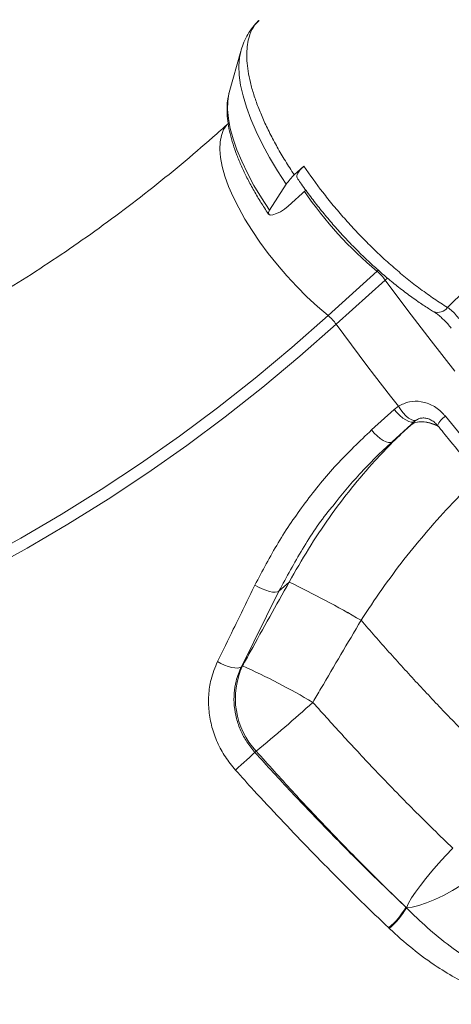
# Model space of a CAD drawing. Units: millimetres. Extents: x -9513 to 19495, y -7699 to 1685.
# Drawn here: x -9032 to -8920, y -584 to -330 of the extents above; entities that cross this region are included whole.
import ezdxf

# ---------------------------------------------------------------- set-up
doc = ezdxf.new("R2010")
doc.units = ezdxf.units.MM

msp = doc.modelspace()

# ---------------------------------------------------------------- linework, layer by layer
at = {"color": 7, "linetype": 'Continuous', "lineweight": 15}
for p, q in [((-8974.36, -337.77), (-8977.36, -348.49)), ((-8974.36, -337.77), (-8974.38, -337.86)), ((-8977.36, -348.49), (-8977.42, -348.75)), ((-8960.53, -369.78), (-8958.03, -367.58)), ((-8966.94, -378.97), (-8962.58, -372.21)), ((-8957.53, -373.75), (-8962.13, -377.91)), ((-8951.77, -406.23), (-8939.08, -394.76)), ((-8936.97, -397.02), (-8949.66, -408.48)), ((-8940.5, -435.81), (-8934.64, -430.51)), ((-8934.64, -430.51), (-8933.55, -429.68)), ((-8929.32, -433.58), (-8935.17, -438.87)), ((-8930.35, -434.54), (-8935.17, -438.87)), ((-8964.47, -477.53), (-8961.85, -475.18)), ((-8961.85, -475.18), (-8961.85, -475.18)), ((-8964.47, -477.53), (-8974.22, -497.12)), ((-8943.23, -485.08), (-8943.23, -485.08)), ((-8973.93, -496.86), (-8974.22, -497.12)), ((-8970.71, -519.28), (-8970.36, -518.96)), ((-8931.63, -559.35), (-8931.49, -559.49)), ((-8931.49, -559.49), (-8931.49, -559.49)), ((-8935.93, -564.82), (-8936.07, -564.69)), ((-8935.93, -564.83), (-8935.93, -564.82))]:
    msp.add_line(p, q, dxfattribs=at)
at = {"color": 8, "linetype": 'Continuous', "lineweight": 15}
for p, q in [((-8938.76, -394.46), (-8939.08, -394.76)), ((-8936.97, -397.02), (-8936.39, -396.52))]:
    msp.add_line(p, q, dxfattribs=at)
at = {"color": 8, "linetype": 'Continuous', "lineweight": 15, "flags": 128}
for points in [[(-8974.38, -337.86), (-8974.7, -339.39), (-8974.87, -341.57), (-8974.78, -343.97), (-8974.42, -346.58), (-8973.79, -349.36), (-8972.91, -352.31), (-8971.76, -355.4), (-8970.38, -358.61), (-8968.75, -361.92), (-8966.91, -365.31), (-8964.84, -368.74), (-8962.58, -372.21)], [(-8977.42, -348.75), (-8977.45, -348.84), (-8977.76, -350.76), (-8977.8, -352.9), (-8977.58, -355.24), (-8977.1, -357.77), (-8976.36, -360.47), (-8975.36, -363.32), (-8974.13, -366.29), (-8972.65, -369.37), (-8970.95, -372.52), (-8969.04, -375.73), (-8966.94, -378.97)], [(-8977.5, -356.4), (-8977.97, -356.88), (-8978.81, -358.1), (-8979.4, -359.57), (-8979.73, -361.28), (-8979.8, -363.21), (-8979.61, -365.34), (-8979.17, -367.66), (-8978.47, -370.14), (-8977.52, -372.77), (-8976.33, -375.51), (-8974.91, -378.35), (-8973.28, -381.26), (-8971.44, -384.21), (-8969.42, -387.18), (-8967.24, -390.14), (-8964.9, -393.06), (-8962.44, -395.91), (-8959.87, -398.69), (-8957.22, -401.34), (-8954.52, -403.87), (-8951.77, -406.23)], [(-8918.96, -420.59), (-8925.11, -412.77), (-8931.12, -404.91), (-8936.97, -397.02)], [(-8933.55, -429.68), (-8932.96, -430.59), (-8932.31, -431.42), (-8931.62, -432.15), (-8930.93, -432.73), (-8930.27, -433.14), (-8929.68, -433.35), (-8929.17, -433.36), (-8928.87, -433.24)], [(-8923.17, -434.9), (-8923.65, -434.69), (-8925.36, -434.07), (-8926.92, -433.74), (-8928.28, -433.71), (-8929.43, -433.98), (-8930.35, -434.54)]]:
    msp.add_lwpolyline(points, dxfattribs=at)
at = {"color": 7, "linetype": 'Continuous', "lineweight": 15, "flags": 128}
for points in [[(-8962.13, -377.91), (-8963.07, -378.67), (-8964.11, -379.33), (-8965.14, -379.84), (-8966.05, -380.14), (-8966.74, -380.2), (-8967.14, -380), (-8967.21, -379.58), (-8966.94, -378.97)], [(-9188.79, -514.94), (-9177.12, -513.53), (-9165.48, -511.76), (-9153.88, -509.64), (-9142.34, -507.18), (-9130.85, -504.36), (-9119.43, -501.21), (-9108.08, -497.71), (-9096.81, -493.86), (-9085.63, -489.69), (-9074.55, -485.17), (-9063.57, -480.33), (-9052.71, -475.15), (-9041.96, -469.65), (-9031.34, -463.83), (-9020.85, -457.69), (-9010.5, -451.24), (-9000.31, -444.49), (-8990.26, -437.42), (-8980.38, -430.06), (-8970.67, -422.4), (-8961.13, -414.46), (-8951.77, -406.23)], [(-8949.66, -408.48), (-8959.07, -416.76), (-8968.66, -424.75), (-8978.42, -432.45), (-8988.36, -439.85), (-8998.46, -446.95), (-9008.71, -453.75), (-9019.12, -460.23), (-9029.66, -466.41), (-9040.34, -472.26), (-9051.15, -477.79), (-9062.08, -482.99), (-9073.12, -487.86), (-9084.26, -492.4), (-9095.5, -496.6), (-9106.83, -500.47), (-9118.24, -503.99), (-9129.73, -507.16), (-9141.28, -509.99), (-9152.89, -512.47), (-9164.54, -514.6), (-9176.24, -516.38), (-9187.98, -517.8)], [(-8949.66, -408.48), (-8947.71, -411.14), (-8945.73, -413.8), (-8943.75, -416.46), (-8941.74, -419.11), (-8939.72, -421.76), (-8937.68, -424.4), (-8935.62, -427.04), (-8933.55, -429.68)], [(-8934.64, -430.51), (-8933.93, -431.33), (-8933.16, -432.08), (-8932.37, -432.73), (-8931.6, -433.24), (-8930.87, -433.6), (-8930.23, -433.78), (-8929.7, -433.77), (-8929.32, -433.58)], [(-8921.4, -432.27), (-8914.78, -440.29), (-8908.03, -448.24), (-8901.15, -456.11), (-8894.16, -463.89), (-8887.06, -471.57), (-8879.86, -479.14), (-8872.58, -486.58), (-8865.21, -493.89), (-8857.79, -501.06), (-8850.3, -508.07), (-8842.77, -514.93), (-8835.2, -521.61)], [(-8940.5, -435.81), (-8939.8, -436.63), (-8939.03, -437.38), (-8938.24, -438.03), (-8937.46, -438.54), (-8936.73, -438.89), (-8936.09, -439.07), (-8935.56, -439.06), (-8935.17, -438.87)], [(-8970.71, -475.98), (-8969.8, -476.5), (-8968.84, -476.96), (-8967.89, -477.33), (-8966.97, -477.61), (-8966.14, -477.77), (-8965.42, -477.81), (-8964.86, -477.73), (-8964.47, -477.53)], [(-8980.39, -495.76), (-8979.49, -496.27), (-8978.54, -496.7), (-8977.6, -497.05), (-8976.7, -497.3), (-8975.88, -497.43), (-8975.17, -497.45), (-8974.61, -497.34), (-8974.22, -497.12)], [(-8970.71, -519.28), (-8971.07, -519.6), (-8971.55, -520.04), (-8972.14, -520.58), (-8972.82, -521.19), (-8973.55, -521.85), (-8974.3, -522.53), (-8975.05, -523.2), (-8975.76, -523.84)], [(-8919.47, -544.1), (-8921.35, -546.05), (-8923.16, -548.03), (-8924.87, -549.99), (-8926.45, -551.9), (-8927.87, -553.72), (-8929.1, -555.42), (-8930.13, -556.96), (-8930.93, -558.33), (-8931.49, -559.49)], [(-8931.49, -559.49), (-8929.99, -559.32), (-8928.24, -558.91), (-8926.28, -558.25), (-8924.14, -557.37), (-8921.88, -556.28), (-8919.53, -555), (-8917.15, -553.56), (-8914.78, -551.99), (-8912.47, -550.33), (-8910.27, -548.59), (-8908.22, -546.83)]]:
    msp.add_lwpolyline(points, dxfattribs=at)
at = {"color": 7, "linetype": 'Continuous', "lineweight": 15}
for centre, radius, start, end in [((-8950.45, -380.37), 14.62, 133.5654, 146.0788), ((-8947.21, -404.51), 12.69, 36.1714, 50.1649), ((-8959.91, -415.98), 12.7, 36.1784, 50.1579), ((-9078.57, -717.1), 268.61, 59.7438, 64.2433), ((-9078.56, -717.08), 268.59, 59.7437, 64.2437), ((-8955.76, -505.27), 20.01, 155.1671, 223.1908), ((-9051.25, -668.1), 187.88, 59.4274, 65.6979), ((-9256.13, -172.25), 449.31, 309.497, 311.9657), ((-8947.85, -550.37), 18.54, 309.4301, 331.0183), ((-8947.67, -550.55), 18.48, 309.426, 331.0824), ((-8947.66, -550.55), 18.47, 309.418, 331.0843)]:
    msp.add_arc(centre, radius, start, end, dxfattribs=at)
at = {"color": 8, "linetype": 'Continuous', "lineweight": 15}
for centre, radius, start, end in [((-8874.35, -317.11), 101.1, 214.2913, 230.1858), ((-8923.36, -402.21), 3.19, 249.6626, 323.0402), ((-8918.23, -437.01), 5.7, 123.7958, 155.579), ((-8927.42, -442.14), 8.4, 59.5882, 103.9964)]:
    msp.add_arc(centre, radius, start, end, dxfattribs=at)
at = {"color": 7, "linetype": 'Continuous', "lineweight": 15}
for points, knots in [([(-8920.81, -404.12), (-8904.34, -387.97), (-8852.65, -337.29), (-8770.99, -257.24), (-8685.46, -173.45), (-8625.52, -114.73), (-8595.54, -85.38), (-8585.89, -75.93)], [0, 0, 0, 0, 0.147563, 0.463123, 0.731561, 0.91359, 1, 1, 1, 1]), ([(-8969.66, -329.83), (-8969.83, -329.97), (-8970.57, -330.62), (-8971.64, -332), (-8972.86, -333.91), (-8973.79, -335.9), (-8974.19, -337.27), (-8974.39, -337.93)], [0, 0, 0, 0, 0.069265, 0.305637, 0.541402, 0.780082, 1, 1, 1, 1]), ([(-8960.53, -369.78), (-8961.31, -368.59), (-8962.86, -366.2), (-8964.96, -362.61), (-8966.86, -359.04), (-8968.53, -355.56), (-8969.91, -352.2), (-8971.04, -348.98), (-8971.92, -345.88), (-8972.5, -342.95), (-8972.8, -340.24), (-8972.83, -337.75), (-8972.59, -335.47), (-8971.93, -333.11), (-8971.03, -331.17), (-8970, -330.23), (-8969.62, -329.88)], [0, 0, 0, 0, 0.068893, 0.137787, 0.208685, 0.279583, 0.34848, 0.417373, 0.488278, 0.559181, 0.628008, 0.69684, 0.767671, 0.838502, 0.939941, 1, 1, 1, 1]), ([(-8977.41, -348.83), (-8977.49, -349.11), (-8977.75, -350.03), (-8977.92, -351.75), (-8977.94, -354.02), (-8977.68, -356.48), (-8977.17, -359.1), (-8976.41, -361.83), (-8975.42, -364.67), (-8974.21, -367.57), (-8972.8, -370.53), (-8971.18, -373.54), (-8969.42, -376.52), (-8968.04, -378.67), (-8967.27, -379.81), (-8967.15, -379.99)], [0, 0, 0, 0, 0.033686, 0.114554, 0.199209, 0.286712, 0.375659, 0.464781, 0.553457, 0.641578, 0.729159, 0.816283, 0.903041, 0.984818, 1, 1, 1, 1]), ([(-8977.5, -356.4), (-8978.86, -357.62), (-8982.93, -361.26), (-8989.8, -367.13), (-8998.18, -373.92), (-9006.71, -380.44), (-9015.38, -386.7), (-9024.19, -392.7), (-9033.13, -398.42), (-9042.19, -403.87), (-9051.37, -409.04), (-9060.67, -413.92), (-9070.07, -418.52), (-9079.57, -422.83), (-9089.17, -426.85), (-9098.85, -430.58), (-9108.61, -434), (-9118.45, -437.12), (-9128.36, -439.94), (-9138.32, -442.46), (-9148.34, -444.66), (-9158.4, -446.56), (-9168.33, -448.11), (-9175.5, -449.02), (-9179.3, -449.43), (-9179.89, -449.5)], [0, 0, 0, 0, 0.023259, 0.069215, 0.115185, 0.161181, 0.207205, 0.253257, 0.299339, 0.345451, 0.391594, 0.437769, 0.483977, 0.530217, 0.57649, 0.622795, 0.669133, 0.715502, 0.761902, 0.80833, 0.854787, 0.901269, 0.947774, 0.991875, 1, 1, 1, 1]), ([(-8958.03, -367.58), (-8958.31, -367.84), (-8958.97, -368.45), (-8959.65, -369.36), (-8959.98, -370.13), (-8959.82, -370.41), (-8959.75, -370.54)], [0, 0, 0, 0, 0.212992, 0.495122, 0.777225, 1, 1, 1, 1]), ([(-8958.03, -367.58), (-8956.44, -369.83), (-8954.04, -373.23), (-8950.42, -377.72), (-8947.54, -381.09), (-8944.51, -384.41), (-8941.33, -387.68), (-8938.06, -390.84), (-8934.67, -393.88), (-8931.25, -396.75), (-8927.77, -399.44), (-8924.27, -401.94), (-8921.96, -403.4), (-8920.81, -404.12)], [0, 0, 0, 0, 0.156115, 0.236269, 0.316421, 0.3987, 0.480976, 0.565637, 0.650298, 0.736358, 0.822419, 0.91121, 1, 1, 1, 1]), ([(-8959.78, -370.55), (-8959.49, -370.98), (-8958.48, -372.49), (-8956.59, -375.08), (-8954.12, -378.29), (-8951.51, -381.45), (-8948.81, -384.53), (-8946.02, -387.52), (-8943.16, -390.4), (-8940.23, -393.17), (-8937.26, -395.81), (-8934.24, -398.31), (-8931.21, -400.66), (-8928.28, -402.75), (-8926.02, -404.25), (-8924.79, -404.99), (-8924.46, -405.19)], [0, 0, 0, 0, 0.031471, 0.11061, 0.189727, 0.268861, 0.347953, 0.426309, 0.504689, 0.583329, 0.662259, 0.741489, 0.821027, 0.900894, 0.973037, 1, 1, 1, 1]), ([(-8920.81, -404.12), (-8920.41, -404.41), (-8919.62, -404.99), (-8918.63, -406.05), (-8918.11, -406.73), (-8917.94, -406.97)], [0, 0, 0, 0, 0.3948871, 0.7900333, 1, 1, 1, 1]), ([(-8924.45, -405.21), (-8924.2, -405.37), (-8923.68, -405.7), (-8922.75, -406.43), (-8921.76, -407.33), (-8920.78, -408.36), (-8920.13, -409.11), (-8919.86, -409.48), (-8919.85, -409.49)], [0, 0, 0, 0, 0.176832, 0.370234, 0.57673, 0.784483, 0.996708, 1, 1, 1, 1]), ([(-8933.55, -429.68), (-8932.63, -429.22), (-8930.78, -428.31), (-8927.59, -428.34), (-8924.51, -429.42), (-8922.49, -430.99), (-8921.58, -432.06), (-8921.4, -432.27)], [0, 0, 0, 0, 0.232478, 0.465996, 0.702984, 0.943716, 1, 1, 1, 1]), ([(-8928.86, -433.27), (-8928.69, -433.16), (-8928.24, -432.87), (-8927.44, -432.7), (-8926.48, -432.73), (-8925.5, -433.01), (-8924.55, -433.55), (-8923.83, -434.13), (-8923.52, -434.57), (-8923.45, -434.66)], [0, 0, 0, 0, 0.117459, 0.303927, 0.473626, 0.629729, 0.792582, 0.95286, 1, 1, 1, 1]), ([(-8930.35, -434.54), (-8931.93, -436.01), (-8935.09, -438.96), (-8940.24, -444.38), (-8945.75, -450.81), (-8951.5, -458.45), (-8956.92, -466.56), (-8960.21, -472.31), (-8961.85, -475.18)], [0, 0, 0, 0, 0.130941, 0.262416, 0.444201, 0.626001, 0.812991, 1, 1, 1, 1]), ([(-8929.3, -433.58), (-8929.26, -433.54), (-8929.13, -433.41), (-8928.97, -433.33), (-8928.86, -433.27)], [0, 0, 0, 0, 0.2793208, 1, 1, 1, 1]), ([(-8923.43, -434.65), (-8922.38, -435.93), (-8919.36, -439.63), (-8914.26, -445.72), (-8908.11, -452.89), (-8901.86, -459.99), (-8895.51, -467.02), (-8889.07, -473.95), (-8882.56, -480.8), (-8875.97, -487.54), (-8869.32, -494.18), (-8862.61, -500.7), (-8855.85, -507.1), (-8849.05, -513.36), (-8843.14, -518.67), (-8839.49, -521.85), (-8838.14, -523.04)], [0, 0, 0, 0, 0.0401257, 0.1163402, 0.1925543, 0.2687664, 0.3449766, 0.4211877, 0.4973998, 0.5736142, 0.6498313, 0.7260525, 0.8022794, 0.8785142, 0.9547565, 1, 1, 1, 1]), ([(-8970.71, -475.98), (-8968.76, -472.28), (-8964.87, -464.88), (-8957.73, -454.47), (-8949.71, -444.61), (-8943.57, -438.74), (-8940.5, -435.81)], [0, 0, 0, 0, 0.246029, 0.492057, 0.746032, 1, 1, 1, 1]), ([(-8935.17, -438.87), (-8938.06, -441.6), (-8943.55, -446.78), (-8948.3, -452.71), (-8950.55, -455.52)], [0, 0, 0, 0, 0.52626, 1, 1, 1, 1]), ([(-8980.39, -495.76), (-8979.03, -492.97), (-8975.82, -486.4), (-8972.57, -479.79), (-8970.71, -475.98)], [0, 0, 0, 0, 0.425061, 1, 1, 1, 1]), ([(-8961.85, -475.18), (-8965.2, -481.2), (-8969.23, -488.42), (-8973.25, -495.65), (-8973.93, -496.86)], [0, 0, 0, 0, 0.832511, 1, 1, 1, 1]), ([(-8955.69, -506.33), (-8954.99, -505.14), (-8950.85, -498.06), (-8946.69, -490.98), (-8943.23, -485.08)], [0, 0, 0, 0, 0.16753, 1, 1, 1, 1]), ([(-8943.23, -485.08), (-8940.83, -487.83), (-8936.03, -493.32), (-8928.62, -501.43), (-8921.09, -509.44), (-8915.96, -514.66), (-8913.4, -517.27)], [0, 0, 0, 0, 0.249024, 0.49805, 0.749026, 1, 1, 1, 1]), ([(-8975.76, -523.84), (-8976.66, -522.74), (-8978.48, -520.52), (-8980.51, -516.74), (-8981.93, -512.73), (-8982.7, -508.59), (-8982.76, -504.45), (-8982.15, -500.05), (-8981.02, -497.29), (-8980.39, -495.76)], [0, 0, 0, 0, 0.138577, 0.277153, 0.415496, 0.553834, 0.691627, 0.829409, 1, 1, 1, 1]), ([(-8974.22, -497.12), (-8974.73, -498.33), (-8975.64, -500.5), (-8976.16, -503.97), (-8976.13, -507.23), (-8975.56, -510.52), (-8974.45, -513.66), (-8972.86, -516.66), (-8971.43, -518.4), (-8970.71, -519.28)], [0, 0, 0, 0, 0.171679, 0.307786, 0.447847, 0.583914, 0.723926, 0.859985, 1, 1, 1, 1]), ([(-8919.47, -544.1), (-8922.84, -540.81), (-8929.58, -534.24), (-8938.96, -524.57), (-8947.69, -515.26), (-8953.02, -509.31), (-8955.69, -506.33)], [0, 0, 0, 0, 0.271461, 0.543763, 0.771636, 1, 1, 1, 1]), ([(-8970.71, -519.28), (-8967.56, -522.73), (-8961.26, -529.62), (-8951.56, -539.74), (-8941.69, -549.7), (-8934.98, -556.14), (-8931.63, -559.35)], [0, 0, 0, 0, 0.2487746, 0.4975447, 0.7487733, 1, 1, 1, 1]), ([(-8970.36, -518.96), (-8967.25, -522.43), (-8961.03, -529.37), (-8951.41, -539.57), (-8941.63, -549.61), (-8934.96, -556.11), (-8931.63, -559.35)], [0, 0, 0, 0, 0.2487, 0.4974, 0.7487, 1, 1, 1, 1]), ([(-8936.07, -564.69), (-8938.44, -562.42), (-8945.55, -555.59), (-8957.24, -543.8), (-8968.06, -532.35), (-8974.16, -525.61), (-8975.76, -523.84)], [0, 0, 0, 0, 0.174602, 0.523968, 0.875017, 1, 1, 1, 1]), ([(-8931.49, -559.49), (-8929.7, -561.24), (-8926.11, -564.75), (-8920.05, -569.67), (-8914.49, -573.43), (-8909.57, -576.12), (-8905.52, -577.97), (-8901.09, -579.51), (-8896.98, -580.38), (-8893.5, -580.6), (-8890.98, -580.43), (-8888.77, -579.94), (-8887.17, -579.32), (-8886.3, -578.8), (-8885.99, -578.61)], [0, 0, 0, 0, 0.14279, 0.2863844, 0.4441055, 0.5243301, 0.6045297, 0.6964425, 0.7901686, 0.8429782, 0.8968434, 0.9365827, 0.9773382, 1, 1, 1, 1]), ([(-8884, -581.27), (-8884.88, -581.81), (-8886.64, -582.88), (-8889.72, -583.86), (-8892.94, -584.39), (-8896.97, -584.54), (-8901.76, -584.05), (-8907.33, -582.7), (-8912.89, -580.65), (-8918.34, -577.97), (-8924.08, -574.5), (-8930.04, -570.18), (-8933.97, -566.61), (-8935.93, -564.83)], [0, 0, 0, 0, 0.056796, 0.113675, 0.170013, 0.226413, 0.320283, 0.414344, 0.51776, 0.62157, 0.725213, 0.862578, 1, 1, 1, 1])]:
    msp.add_open_spline(points, degree=3, knots=knots, dxfattribs=at)
at = {"color": 8, "linetype": 'Continuous', "lineweight": 15}
for points, knots in [([(-8943.23, -485.08), (-8941.45, -482.4), (-8937.9, -477.03), (-8932.11, -469.27), (-8926, -461.78), (-8920.19, -455.38), (-8915.66, -450.74), (-8913.27, -448.52), (-8912.47, -447.78)], [0, 0, 0, 0, 0.194571, 0.389131, 0.588771, 0.788402, 0.928784, 1, 1, 1, 1]), ([(-8950.55, -455.52), (-8950.81, -455.83), (-8953.72, -459.28), (-8958.53, -466.56), (-8962.49, -473.87), (-8964.47, -477.53)], [0, 0, 0, 0, 0.04615, 0.523075, 1, 1, 1, 1])]:
    msp.add_open_spline(points, degree=3, knots=knots, dxfattribs=at)

doc.saveas('drawing.dxf')
